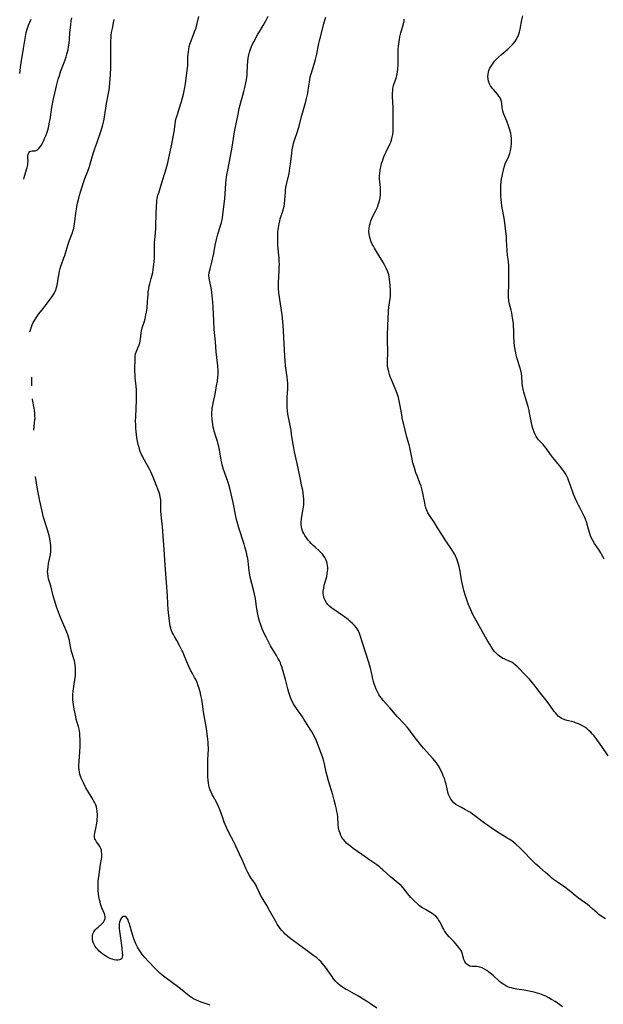
# Model space of a CAD drawing. Units: inches. Extents: x 2048520 to 2053980, y 242892 to 248354.
# Drawn here: x 2048596 to 2048755, y 245957 to 246225 of the extents above; entities that cross this region are included whole.
import ezdxf

# ---------------------------------------------------------------- set-up
doc = ezdxf.new("R2010")
doc.units = ezdxf.units.IN
doc.header["$MEASUREMENT"] = 0
doc.layers.add('c_27_T12S_R18E', color=48, linetype='Continuous')

msp = doc.modelspace()

# ---------------------------------------------------------------- linework, layer by layer
at = {"layer": 'c_27_T12S_R18E'}
for points, elevation in [([(2048596.47, 246210), (2048596.67, 246211.59), (2048596.85, 246212.88), (2048597.47, 246216.8), (2048597.93, 246219.46), (2048598.27, 246221.1), (2048598.58, 246222.26), (2048598.89, 246223.14), (2048599.21, 246223.93), (2048599.61, 246224.73)], 994), ([(2048597.6, 246181.34), (2048597.81, 246182.13), (2048598.5, 246184.51), (2048598.65, 246185.19), (2048598.71, 246185.64), (2048598.73, 246186.08), (2048598.7, 246187.3), (2048598.71, 246187.62), (2048598.77, 246188.03), (2048598.93, 246188.49), (2048599.19, 246188.81), (2048599.49, 246188.94), (2048599.84, 246188.99), (2048600.23, 246188.99), (2048600.64, 246189.02), (2048600.92, 246189.09), (2048601.29, 246189.28), (2048601.7, 246189.64), (2048602.03, 246190.06), (2048602.35, 246190.55), (2048602.57, 246190.94), (2048603.02, 246191.82), (2048603.24, 246192.3), (2048603.55, 246193.05), (2048603.83, 246193.82), (2048603.99, 246194.31), (2048604.16, 246194.88), (2048604.39, 246195.82), (2048604.59, 246196.78), (2048604.73, 246197.52), (2048605.22, 246200.75), (2048605.63, 246203.09), (2048605.97, 246204.66), (2048606.55, 246207.04), (2048606.93, 246208.43), (2048607.25, 246209.48), (2048607.58, 246210.41), (2048608.8, 246213.72), (2048609.06, 246214.48), (2048609.29, 246215.25), (2048609.45, 246215.88), (2048609.59, 246216.54), (2048609.72, 246217.2), (2048609.86, 246218.2), (2048609.96, 246219.2), (2048610.11, 246221.15), (2048610.23, 246222.42), (2048610.45, 246224.17), (2048610.58, 246225.11)], 996), ([(2048599.23, 246139.86), (2048599.47, 246140.65), (2048599.66, 246141.18), (2048599.89, 246141.75), (2048600.16, 246142.34), (2048600.45, 246142.92), (2048600.91, 246143.69), (2048601.28, 246144.22), (2048601.66, 246144.73), (2048602.97, 246146.31), (2048603.48, 246146.97), (2048605.3, 246149.48), (2048605.6, 246149.96), (2048605.88, 246150.46), (2048606.25, 246151.28), (2048606.54, 246152.13), (2048606.73, 246153), (2048606.92, 246154.34), (2048607.16, 246155.67), (2048607.3, 246156.36), (2048607.47, 246157.04), (2048607.67, 246157.71), (2048607.81, 246158.13), (2048608.47, 246159.92), (2048608.68, 246160.57), (2048608.88, 246161.23), (2048609.49, 246163.39), (2048609.67, 246163.95), (2048609.97, 246164.76), (2048610.72, 246166.58), (2048611.02, 246167.44), (2048611.16, 246168.01), (2048611.27, 246168.59), (2048611.35, 246169.08), (2048611.69, 246172.05), (2048611.84, 246173.12), (2048611.97, 246173.85), (2048612.16, 246174.75), (2048612.5, 246176.14), (2048612.72, 246176.96), (2048613.14, 246178.37), (2048613.7, 246180.09), (2048614.19, 246181.45), (2048614.97, 246183.46), (2048615.42, 246184.75), (2048615.72, 246185.71), (2048616.44, 246188.28), (2048616.87, 246189.64), (2048617.37, 246191.11), (2048618.51, 246194.24), (2048618.87, 246195.4), (2048619.04, 246196.05), (2048619.28, 246197.11), (2048619.48, 246198.17), (2048620.05, 246201.85), (2048620.71, 246205.59), (2048620.8, 246206.21), (2048620.96, 246207.54), (2048621.05, 246208.52), (2048621.14, 246209.75), (2048621.21, 246211.59), (2048621.23, 246213.29), (2048621.18, 246217.55), (2048621.21, 246218.91), (2048621.25, 246219.72), (2048621.31, 246220.41), (2048621.4, 246221.1), (2048621.61, 246222.21), (2048621.96, 246223.75), (2048622.04, 246224.16), (2048622.11, 246224.62)], 998), ([(2048599.8, 246125.22), (2048599.8, 246125.81), (2048599.79, 246126.44), (2048599.72, 246127.48), (2048599.71, 246127.51)], 998), ([(2048600.28, 246113.1), (2048600.53, 246115.14), (2048600.61, 246116.05), (2048600.63, 246116.34), (2048600.62, 246117.07), (2048600.57, 246117.8), (2048600.49, 246118.54), (2048600.4, 246119.11), (2048599.97, 246121.46), (2048599.95, 246121.63)], 998), ([(2048648.19, 245957.03), (2048646.52, 245957.54), (2048645.7, 245957.83), (2048645.08, 245958.08), (2048644.48, 245958.36), (2048643.67, 245958.77), (2048643.12, 245959.1), (2048642.59, 245959.46), (2048642.07, 245959.85), (2048640.13, 245961.44), (2048639.33, 245962.06), (2048636.24, 245964.3), (2048635.16, 245965.16), (2048634.52, 245965.72), (2048633.9, 245966.3), (2048633.29, 245966.91), (2048631.31, 245968.98), (2048630.46, 245969.92), (2048629.83, 245970.67), (2048629.43, 245971.2), (2048629.05, 245971.75), (2048628.7, 245972.31), (2048628.45, 245972.76), (2048628.02, 245973.63), (2048627.64, 245974.52), (2048627.46, 245975), (2048627.08, 245976.15), (2048626.38, 245978.7), (2048626.25, 245979.12), (2048626.04, 245979.76), (2048625.88, 245980.15), (2048625.7, 245980.48), (2048625.43, 245980.81), (2048625.11, 245981.04), (2048624.62, 245981.08), (2048624.19, 245980.82), (2048623.92, 245980.46), (2048623.71, 245979.98), (2048623.58, 245979.5), (2048623.49, 245978.97), (2048623.46, 245978.41), (2048623.47, 245977.82), (2048623.55, 245977.13), (2048623.85, 245975.16), (2048624.02, 245973.94), (2048624.2, 245972.35), (2048624.3, 245971.29), (2048624.34, 245970.61), (2048624.28, 245969.97), (2048624.08, 245969.61), (2048623.86, 245969.42), (2048623.53, 245969.28), (2048623.13, 245969.21), (2048622.68, 245969.2), (2048622.1, 245969.3), (2048621.56, 245969.46), (2048620.91, 245969.72), (2048620.26, 245970.05), (2048619.56, 245970.47), (2048619.07, 245970.81), (2048618.6, 245971.18), (2048618.05, 245971.68), (2048617.55, 245972.21), (2048617.24, 245972.6), (2048616.97, 245972.98), (2048616.61, 245973.63), (2048616.36, 245974.3), (2048616.22, 245974.97), (2048616.2, 245975.42), (2048616.23, 245975.86), (2048616.36, 245976.41), (2048616.58, 245976.93), (2048616.76, 245977.23), (2048616.94, 245977.47), (2048617.28, 245977.82), (2048617.73, 245978.19), (2048618.7, 245978.96), (2048619.21, 245979.51), (2048619.51, 245980.05), (2048619.64, 245980.52), (2048619.66, 245981.02), (2048619.6, 245981.42), (2048619.47, 245981.83), (2048618.78, 245983.48), (2048618.6, 245983.94), (2048618.44, 245984.41), (2048618.27, 245985.02), (2048618.13, 245985.65), (2048617.97, 245986.53), (2048617.88, 245987.17), (2048617.78, 245988.18), (2048617.73, 245989.11), (2048617.73, 245989.62), (2048617.77, 245990.7), (2048617.83, 245991.28), (2048617.99, 245992.51), (2048618.44, 245995.18), (2048618.66, 245996.61), (2048618.73, 245997.16), (2048618.76, 245997.7), (2048618.76, 245998.13), (2048618.71, 245998.68), (2048618.63, 245999.11), (2048618.48, 245999.53), (2048618.22, 246000.07), (2048617.91, 246000.56), (2048617.35, 246001.38), (2048617.05, 246001.87), (2048616.9, 246002.19), (2048616.81, 246002.52), (2048616.78, 246002.83), (2048616.79, 246003.17), (2048616.88, 246003.73), (2048617.24, 246005.43), (2048617.33, 246005.93), (2048617.46, 246006.93), (2048617.52, 246007.52), (2048617.55, 246008.12), (2048617.56, 246008.76), (2048617.51, 246009.61), (2048617.42, 246010.23), (2048617.28, 246010.83), (2048617.09, 246011.38), (2048616.85, 246011.92), (2048616.58, 246012.44), (2048616.28, 246012.96), (2048614.44, 246016.04), (2048613.74, 246017.34), (2048613.24, 246018.42), (2048612.93, 246019.21), (2048612.78, 246019.75), (2048612.66, 246020.29), (2048612.58, 246020.89), (2048612.55, 246021.5), (2048612.55, 246022.11), (2048612.6, 246023.21), (2048612.79, 246025.81), (2048612.85, 246027.21), (2048612.86, 246029.05), (2048612.82, 246030.22), (2048612.78, 246030.83), (2048612.71, 246031.44), (2048612.61, 246031.97), (2048612.43, 246032.67), (2048612.09, 246033.76), (2048611.83, 246034.68), (2048611.67, 246035.33), (2048611.49, 246036.19), (2048611.27, 246037.35), (2048611.07, 246038.68), (2048610.99, 246039.32), (2048610.93, 246039.96), (2048610.89, 246040.6), (2048610.89, 246041.33), (2048610.97, 246042.29), (2048611.15, 246043.58), (2048611.45, 246045.39), (2048611.59, 246046.52), (2048611.64, 246047.18), (2048611.64, 246047.85), (2048611.61, 246048.52), (2048611.53, 246049.34), (2048611.42, 246049.99), (2048611.31, 246050.51), (2048611.18, 246051.02), (2048610.61, 246052.81), (2048610.45, 246053.36), (2048610.34, 246053.91), (2048610.09, 246055.31), (2048609.95, 246056.03), (2048609.72, 246056.91), (2048609.5, 246057.58), (2048609.26, 246058.25), (2048608.17, 246060.78), (2048607.55, 246062.29), (2048607.01, 246063.74), (2048606.5, 246065.17), (2048606, 246066.71), (2048605.56, 246068.17), (2048604.88, 246070.9), (2048604.32, 246072.74), (2048604.17, 246073.44), (2048604.07, 246074.27), (2048604.05, 246074.73), (2048604.07, 246075.18), (2048604.17, 246076.04), (2048604.32, 246076.91), (2048604.65, 246078.54), (2048604.81, 246079.37), (2048604.92, 246080.24), (2048604.94, 246080.74), (2048604.94, 246081.24), (2048604.91, 246081.83), (2048604.85, 246082.42), (2048604.75, 246083.15), (2048604.67, 246083.63), (2048604.47, 246084.52), (2048604.24, 246085.41), (2048604.05, 246086.06), (2048603.18, 246088.65), (2048602.85, 246089.77), (2048602.53, 246091.13), (2048601.83, 246094.36), (2048601.64, 246095.29), (2048601.33, 246097.08), (2048600.77, 246100.58)], 998)]:
    msp.add_lwpolyline(points, dxfattribs=dict(at, elevation=elevation))
for points in [[(2048693.35, 245956.2, 1000), (2048691.63, 245957.4, 1000), (2048690.58, 245958.1, 1000), (2048689.65, 245958.68, 1000), (2048688.37, 245959.43, 1000), (2048687.45, 245959.96, 1000), (2048685.47, 245961.04, 1000), (2048684.87, 245961.39, 1000), (2048684.06, 245961.9, 1000), (2048683.43, 245962.36, 1000), (2048682.83, 245962.87, 1000), (2048682.47, 245963.22, 1000), (2048682.17, 245963.53, 1000), (2048681.67, 245964.12, 1000), (2048681.13, 245964.84, 1000), (2048679.43, 245967.34, 1000), (2048678.93, 245968, 1000), (2048678.59, 245968.39, 1000), (2048678.27, 245968.74, 1000), (2048677.68, 245969.29, 1000), (2048677.07, 245969.82, 1000), (2048676.32, 245970.4, 1000), (2048674.08, 245972.06, 1000), (2048671.13, 245974.18, 1000), (2048670.16, 245974.92, 1000), (2048669.12, 245975.77, 1000), (2048668.54, 245976.31, 1000), (2048668.07, 245976.79, 1000), (2048667.63, 245977.29, 1000), (2048667.17, 245977.86, 1000), (2048666.78, 245978.39, 1000), (2048666.36, 245979.04, 1000), (2048665.95, 245979.71, 1000), (2048664.28, 245982.67, 1000), (2048663.49, 245984.03, 1000), (2048662.25, 245986.11, 1000), (2048661.83, 245986.86, 1000), (2048661.42, 245987.69, 1000), (2048660.77, 245989.23, 1000), (2048660.53, 245989.7, 1000), (2048660.11, 245990.36, 1000), (2048659.38, 245991.35, 1000), (2048659.09, 245991.78, 1000), (2048658.81, 245992.22, 1000), (2048658.36, 245993.03, 1000), (2048657.93, 245993.94, 1000), (2048657.02, 245996.09, 1000), (2048656.14, 245998.02, 1000), (2048654.54, 246001.35, 1000), (2048653.24, 246003.88, 1000), (2048652.6, 246005.21, 1000), (2048652.24, 246006.07, 1000), (2048651.98, 246006.73, 1000), (2048651.46, 246008.16, 1000), (2048650.88, 246009.89, 1000), (2048650.46, 246010.94, 1000), (2048649.98, 246011.95, 1000), (2048649, 246013.72, 1000), (2048648.72, 246014.24, 1000), (2048648.42, 246014.86, 1000), (2048648.16, 246015.5, 1000), (2048647.93, 246016.23, 1000), (2048647.8, 246016.75, 1000), (2048647.71, 246017.27, 1000), (2048647.61, 246018.14, 1000), (2048647.56, 246019.05, 1000), (2048647.48, 246022.43, 1000), (2048647.49, 246023.15, 1000), (2048647.63, 246025.52, 1000), (2048647.66, 246026.19, 1000), (2048647.66, 246026.92, 1000), (2048647.65, 246027.68, 1000), (2048647.61, 246028.4, 1000), (2048647.55, 246029.13, 1000), (2048647.38, 246030.64, 1000), (2048647.16, 246032.16, 1000), (2048646.46, 246036.13, 1000), (2048645.87, 246040, 1000), (2048645.66, 246041.12, 1000), (2048645.52, 246041.74, 1000), (2048645.19, 246042.98, 1000), (2048644.85, 246044, 1000), (2048644.6, 246044.63, 1000), (2048644.32, 246045.24, 1000), (2048643.94, 246045.97, 1000), (2048643.35, 246047.04, 1000), (2048642.95, 246047.81, 1000), (2048642.38, 246049.01, 1000), (2048641.85, 246050.25, 1000), (2048641.05, 246052.22, 1000), (2048640.72, 246052.98, 1000), (2048640.5, 246053.44, 1000), (2048639.86, 246054.68, 1000), (2048639.13, 246055.99, 1000), (2048638.48, 246057.12, 1000), (2048638.17, 246057.67, 1000), (2048637.89, 246058.22, 1000), (2048637.61, 246058.89, 1000), (2048637.44, 246059.39, 1000), (2048637.3, 246059.97, 1000), (2048637.18, 246060.64, 1000), (2048637.09, 246061.32, 1000), (2048636.78, 246064.45, 1000), (2048636.68, 246066, 1000), (2048636.59, 246068.14, 1000), (2048636.27, 246071.81, 1000), (2048635.97, 246076.49, 1000), (2048635.64, 246080.74, 1000), (2048635.33, 246085.63, 1000), (2048635.2, 246087.07, 1000), (2048634.95, 246089.17, 1000), (2048634.85, 246090.3, 1000), (2048634.79, 246091.11, 1000), (2048634.77, 246091.94, 1000), (2048634.77, 246093.57, 1000), (2048634.74, 246094.18, 1000), (2048634.63, 246095.06, 1000), (2048634.47, 246095.71, 1000), (2048634.32, 246096.19, 1000), (2048634.15, 246096.67, 1000), (2048633.48, 246098.34, 1000), (2048632.68, 246100.38, 1000), (2048632.4, 246101.04, 1000), (2048632.02, 246101.85, 1000), (2048631.6, 246102.7, 1000), (2048631.16, 246103.53, 1000), (2048629.98, 246105.61, 1000), (2048629.75, 246106.07, 1000), (2048629.53, 246106.54, 1000), (2048629.2, 246107.36, 1000), (2048629.1, 246107.63, 1000), (2048628.86, 246108.45, 1000), (2048628.65, 246109.29, 1000), (2048628.47, 246110.19, 1000), (2048628.3, 246111.18, 1000), (2048628.18, 246111.96, 1000), (2048628.09, 246112.74, 1000), (2048628.01, 246113.7, 1000), (2048627.96, 246114.65, 1000), (2048627.94, 246115.61, 1000), (2048627.96, 246116.75, 1000), (2048628.17, 246121.26, 1000), (2048628.19, 246122.18, 1000), (2048628.18, 246123.15, 1000), (2048628.15, 246124.11, 1000), (2048628.08, 246125.07, 1000), (2048627.82, 246127.35, 1000), (2048627.76, 246128.18, 1000), (2048627.73, 246129.07, 1000), (2048627.74, 246129.9, 1000), (2048627.77, 246132.23, 1000), (2048627.79, 246132.93, 1000), (2048627.83, 246133.4, 1000), (2048627.9, 246133.85, 1000), (2048628.05, 246134.34, 1000), (2048628.66, 246135.72, 1000), (2048628.91, 246136.34, 1000), (2048629.07, 246136.82, 1000), (2048629.19, 246137.32, 1000), (2048629.27, 246137.82, 1000), (2048629.47, 246139.59, 1000), (2048629.55, 246140.09, 1000), (2048629.74, 246140.89, 1000), (2048630.25, 246142.51, 1000), (2048630.49, 246143.35, 1000), (2048630.74, 246144.45, 1000), (2048630.86, 246145.19, 1000), (2048631.02, 246146.38, 1000), (2048631.17, 246148.09, 1000), (2048631.3, 246149.98, 1000), (2048631.37, 246150.73, 1000), (2048631.47, 246151.48, 1000), (2048631.64, 246152.35, 1000), (2048631.77, 246152.88, 1000), (2048632.18, 246154.29, 1000), (2048632.44, 246155.29, 1000), (2048632.58, 246155.99, 1000), (2048632.71, 246156.69, 1000), (2048632.82, 246157.46, 1000), (2048632.95, 246158.81, 1000), (2048633.02, 246160.05, 1000), (2048633.04, 246161.11, 1000), (2048633.01, 246163.43, 1000), (2048633.04, 246164.1, 1000), (2048633.1, 246164.8, 1000), (2048633.33, 246166.7, 1000), (2048633.42, 246167.86, 1000), (2048633.45, 246168.59, 1000), (2048633.51, 246171.71, 1000), (2048633.58, 246174.02, 1000), (2048633.64, 246174.95, 1000), (2048633.7, 246175.49, 1000), (2048633.78, 246176.03, 1000), (2048633.98, 246176.91, 1000), (2048634.19, 246177.63, 1000), (2048634.98, 246180.04, 1000), (2048636.19, 246184.08, 1000), (2048636.64, 246185.72, 1000), (2048636.94, 246187.08, 1000), (2048637.71, 246190.82, 1000), (2048638.19, 246193.24, 1000), (2048638.35, 246194.17, 1000), (2048638.63, 246196.24, 1000), (2048638.78, 246197.05, 1000), (2048638.97, 246197.82, 1000), (2048639.19, 246198.58, 1000), (2048639.86, 246200.68, 1000), (2048640.36, 246202.38, 1000), (2048640.89, 246204.4, 1000), (2048641.09, 246205.3, 1000), (2048641.27, 246206.19, 1000), (2048641.44, 246207.26, 1000), (2048641.93, 246210.84, 1000), (2048642.06, 246212.17, 1000), (2048642.14, 246214.49, 1000), (2048642.18, 246215.14, 1000), (2048642.25, 246215.85, 1000), (2048642.35, 246216.59, 1000), (2048642.49, 246217.29, 1000), (2048642.67, 246217.97, 1000), (2048642.96, 246218.84, 1000), (2048643.95, 246221.33, 1000), (2048644.32, 246222.42, 1000), (2048644.65, 246223.59, 1000), (2048645.1, 246225.46, 1000)], [(2048743.73, 245956.52, 1002), (2048742.64, 245957.34, 1002), (2048741.74, 245957.96, 1002), (2048740.8, 245958.54, 1002), (2048740.02, 245959, 1002), (2048739.22, 245959.42, 1002), (2048738.53, 245959.73, 1002), (2048737.63, 245960.07, 1002), (2048736.33, 245960.45, 1002), (2048735.66, 245960.62, 1002), (2048734.23, 245960.91, 1002), (2048733.37, 245961.05, 1002), (2048731.34, 245961.36, 1002), (2048730.51, 245961.52, 1002), (2048729.96, 245961.67, 1002), (2048729.42, 245961.84, 1002), (2048728.94, 245962.02, 1002), (2048728.37, 245962.29, 1002), (2048727.82, 245962.6, 1002), (2048727.1, 245963.1, 1002), (2048726.66, 245963.46, 1002), (2048724.92, 245965.02, 1002), (2048724.11, 245965.73, 1002), (2048723.25, 245966.4, 1002), (2048722.6, 245966.82, 1002), (2048721.96, 245967.14, 1002), (2048721.32, 245967.36, 1002), (2048720.87, 245967.44, 1002), (2048720.42, 245967.47, 1002), (2048719.31, 245967.48, 1002), (2048718.64, 245967.59, 1002), (2048718.16, 245967.83, 1002), (2048717.84, 245968.11, 1002), (2048717.55, 245968.44, 1002), (2048717.24, 245968.89, 1002), (2048717, 245969.39, 1002), (2048716.86, 245969.77, 1002), (2048716.51, 245971.17, 1002), (2048716.32, 245971.69, 1002), (2048716, 245972.24, 1002), (2048715.58, 245972.78, 1002), (2048714.81, 245973.65, 1002), (2048714.34, 245974.16, 1002), (2048713.01, 245975.52, 1002), (2048712.47, 245976.16, 1002), (2048712.1, 245976.66, 1002), (2048711.76, 245977.17, 1002), (2048711.45, 245977.69, 1002), (2048711.17, 245978.23, 1002), (2048710.53, 245979.53, 1002), (2048710.24, 245980.03, 1002), (2048709.92, 245980.51, 1002), (2048709.36, 245981.14, 1002), (2048708.87, 245981.56, 1002), (2048708.44, 245981.86, 1002), (2048707.99, 245982.14, 1002), (2048706.55, 245982.97, 1002), (2048705.62, 245983.56, 1002), (2048704.99, 245984.02, 1002), (2048704.38, 245984.52, 1002), (2048703.59, 245985.26, 1002), (2048702.62, 245986.28, 1002), (2048701.76, 245987.28, 1002), (2048700.5, 245988.87, 1002), (2048699.96, 245989.46, 1002), (2048699.19, 245990.16, 1002), (2048698.05, 245991.04, 1002), (2048697.06, 245991.86, 1002), (2048695.01, 245993.75, 1002), (2048694.55, 245994.15, 1002), (2048694.08, 245994.53, 1002), (2048693.35, 245995.08, 1002), (2048691.48, 245996.37, 1002), (2048689.33, 245997.92, 1002), (2048686.99, 245999.56, 1002), (2048686.29, 246000.07, 1002), (2048685.61, 246000.63, 1002), (2048685.18, 246001.02, 1002), (2048684.79, 246001.43, 1002), (2048684.33, 246001.98, 1002), (2048683.93, 246002.56, 1002), (2048683.64, 246003.12, 1002), (2048683.39, 246003.74, 1002), (2048683.19, 246004.38, 1002), (2048683.02, 246005.18, 1002), (2048682.91, 246006.07, 1002), (2048682.76, 246008.14, 1002), (2048682.68, 246008.89, 1002), (2048682.57, 246009.56, 1002), (2048682.45, 246010.24, 1002), (2048682.21, 246011.28, 1002), (2048681.84, 246012.69, 1002), (2048681.44, 246014.13, 1002), (2048680.3, 246017.93, 1002), (2048679.92, 246019.29, 1002), (2048679.68, 246020.29, 1002), (2048679.3, 246022.1, 1002), (2048679.1, 246022.9, 1002), (2048678.99, 246023.3, 1002), (2048678.7, 246024.2, 1002), (2048677.3, 246028.05, 1002), (2048676.9, 246029, 1002), (2048676.64, 246029.56, 1002), (2048676.19, 246030.4, 1002), (2048675.62, 246031.38, 1002), (2048674.48, 246033.26, 1002), (2048673.59, 246034.68, 1002), (2048673.18, 246035.27, 1002), (2048671.54, 246037.59, 1002), (2048671.03, 246038.39, 1002), (2048670.79, 246038.8, 1002), (2048670.35, 246039.66, 1002), (2048669.97, 246040.54, 1002), (2048669.67, 246041.32, 1002), (2048669.5, 246041.88, 1002), (2048669.22, 246042.9, 1002), (2048668.58, 246045.42, 1002), (2048667.96, 246047.6, 1002), (2048667.58, 246048.88, 1002), (2048667.37, 246049.5, 1002), (2048667.2, 246049.92, 1002), (2048666.93, 246050.51, 1002), (2048666.54, 246051.25, 1002), (2048666.13, 246051.98, 1002), (2048664.57, 246054.57, 1002), (2048663.96, 246055.67, 1002), (2048663.33, 246056.91, 1002), (2048662.84, 246057.94, 1002), (2048662.31, 246059.21, 1002), (2048661.82, 246060.55, 1002), (2048661.58, 246061.29, 1002), (2048661.31, 246062.25, 1002), (2048661.19, 246062.72, 1002), (2048661.01, 246063.63, 1002), (2048660.76, 246065.16, 1002), (2048660.43, 246067.47, 1002), (2048660.2, 246068.64, 1002), (2048659.92, 246069.79, 1002), (2048659.1, 246072.88, 1002), (2048658.91, 246073.78, 1002), (2048658.81, 246074.37, 1002), (2048658.74, 246074.96, 1002), (2048658.58, 246076.7, 1002), (2048658.46, 246077.58, 1002), (2048658.35, 246078.27, 1002), (2048658.21, 246078.96, 1002), (2048658, 246079.88, 1002), (2048657.59, 246081.43, 1002), (2048657.35, 246082.22, 1002), (2048655.94, 246086.62, 1002), (2048655.49, 246088.22, 1002), (2048655.34, 246088.84, 1002), (2048655.15, 246089.7, 1002), (2048654.71, 246092.14, 1002), (2048654.43, 246093.48, 1002), (2048653.89, 246095.85, 1002), (2048653.51, 246097.4, 1002), (2048653.31, 246098.07, 1002), (2048653.03, 246098.96, 1002), (2048652.02, 246101.76, 1002), (2048651.79, 246102.45, 1002), (2048651.42, 246103.7, 1002), (2048651.28, 246104.26, 1002), (2048651.13, 246104.97, 1002), (2048650.65, 246107.83, 1002), (2048650.48, 246108.73, 1002), (2048650.33, 246109.38, 1002), (2048650.17, 246110.03, 1002), (2048649.91, 246110.92, 1002), (2048649.27, 246112.89, 1002), (2048649.15, 246113.31, 1002), (2048648.99, 246114, 1002), (2048648.86, 246114.64, 1002), (2048648.76, 246115.29, 1002), (2048648.67, 246116.19, 1002), (2048648.63, 246117.14, 1002), (2048648.65, 246118.03, 1002), (2048648.68, 246118.57, 1002), (2048648.73, 246119.1, 1002), (2048648.86, 246119.96, 1002), (2048649.05, 246120.89, 1002), (2048649.4, 246122.43, 1002), (2048649.7, 246123.96, 1002), (2048649.92, 246125.15, 1002), (2048650.14, 246126.46, 1002), (2048650.27, 246127.61, 1002), (2048650.31, 246128.18, 1002), (2048650.32, 246128.77, 1002), (2048650.31, 246129.36, 1002), (2048650.23, 246130.65, 1002), (2048649.82, 246134.39, 1002), (2048649.57, 246137.16, 1002), (2048649.26, 246140.46, 1002), (2048649.12, 246142.79, 1002), (2048648.97, 246146.54, 1002), (2048648.87, 246148.02, 1002), (2048648.81, 246148.75, 1002), (2048648.61, 246150.51, 1002), (2048648.48, 246151.38, 1002), (2048647.9, 246154.38, 1002), (2048647.84, 246155.18, 1002), (2048647.92, 246155.99, 1002), (2048648.14, 246156.99, 1002), (2048648.62, 246158.79, 1002), (2048648.8, 246159.55, 1002), (2048649.13, 246161.11, 1002), (2048649.54, 246163.34, 1002), (2048649.89, 246164.93, 1002), (2048650.26, 246166.38, 1002), (2048651.21, 246169.57, 1002), (2048651.38, 246170.28, 1002), (2048651.48, 246170.77, 1002), (2048651.61, 246171.63, 1002), (2048652.13, 246176.06, 1002), (2048652.22, 246177.2, 1002), (2048652.44, 246180.18, 1002), (2048652.54, 246181.11, 1002), (2048652.72, 246182.45, 1002), (2048652.96, 246183.78, 1002), (2048653.71, 246187.53, 1002), (2048654.13, 246189.95, 1002), (2048654.8, 246194.15, 1002), (2048655.71, 246198.97, 1002), (2048656.06, 246200.48, 1002), (2048657.3, 246205.13, 1002), (2048657.57, 246206.18, 1002), (2048657.87, 246207.49, 1002), (2048658.01, 246208.25, 1002), (2048658.11, 246208.96, 1002), (2048658.17, 246209.49, 1002), (2048658.2, 246210.04, 1002), (2048658.28, 246212.19, 1002), (2048658.37, 246213.33, 1002), (2048658.47, 246214.12, 1002), (2048658.65, 246215.07, 1002), (2048658.83, 246215.8, 1002), (2048659.09, 246216.58, 1002), (2048659.39, 246217.35, 1002), (2048659.67, 246217.97, 1002), (2048659.99, 246218.59, 1002), (2048661.12, 246220.65, 1002), (2048661.59, 246221.46, 1002), (2048662.54, 246223, 1002), (2048663.29, 246224.31, 1002), (2048663.93, 246225.58, 1002)], [(2048755.47, 245980.47, 1004), (2048754.74, 245980.88, 1004), (2048754.25, 245981.19, 1004), (2048753.67, 245981.62, 1004), (2048753.16, 245982.05, 1004), (2048751.97, 245983.11, 1004), (2048751.05, 245983.88, 1004), (2048750.51, 245984.31, 1004), (2048748.1, 245986.07, 1004), (2048747.19, 245986.8, 1004), (2048746.04, 245987.76, 1004), (2048745.2, 245988.42, 1004), (2048744.37, 245989.02, 1004), (2048742.39, 245990.36, 1004), (2048741.32, 245991.15, 1004), (2048740.81, 245991.57, 1004), (2048740.31, 245992, 1004), (2048739.12, 245993.06, 1004), (2048737.58, 245994.37, 1004), (2048736.54, 245995.29, 1004), (2048735.43, 245996.35, 1004), (2048733.06, 245998.8, 1004), (2048732.19, 245999.69, 1004), (2048731.09, 246000.73, 1004), (2048730.58, 246001.17, 1004), (2048730.06, 246001.59, 1004), (2048729.32, 246002.1, 1004), (2048728.7, 246002.48, 1004), (2048727.48, 246003.2, 1004), (2048726.15, 246004.01, 1004), (2048724.45, 246005.13, 1004), (2048723.39, 246005.87, 1004), (2048722.63, 246006.43, 1004), (2048720, 246008.44, 1004), (2048719.38, 246008.88, 1004), (2048718.76, 246009.3, 1004), (2048718.12, 246009.7, 1004), (2048717.46, 246010.07, 1004), (2048716.32, 246010.68, 1004), (2048715.45, 246011.17, 1004), (2048714.86, 246011.54, 1004), (2048714.31, 246011.97, 1004), (2048713.82, 246012.45, 1004), (2048713.45, 246012.94, 1004), (2048713.15, 246013.48, 1004), (2048712.85, 246014.21, 1004), (2048712.77, 246014.5, 1004), (2048712.58, 246015.26, 1004), (2048712.2, 246017.05, 1004), (2048711.96, 246017.87, 1004), (2048711.71, 246018.59, 1004), (2048711.42, 246019.31, 1004), (2048711.07, 246020.11, 1004), (2048710.78, 246020.73, 1004), (2048710.47, 246021.33, 1004), (2048710.11, 246021.96, 1004), (2048709.83, 246022.4, 1004), (2048709.54, 246022.82, 1004), (2048709.16, 246023.33, 1004), (2048708.57, 246024.03, 1004), (2048706.06, 246026.83, 1004), (2048705.17, 246027.87, 1004), (2048704.59, 246028.57, 1004), (2048704.04, 246029.28, 1004), (2048702.53, 246031.32, 1004), (2048702.05, 246031.94, 1004), (2048701.62, 246032.46, 1004), (2048700.76, 246033.42, 1004), (2048698.94, 246035.38, 1004), (2048696.93, 246037.73, 1004), (2048695.14, 246039.75, 1004), (2048694.74, 246040.24, 1004), (2048694.24, 246040.93, 1004), (2048693.95, 246041.4, 1004), (2048693.58, 246042.05, 1004), (2048693.21, 246042.82, 1004), (2048692.91, 246043.54, 1004), (2048692.65, 246044.28, 1004), (2048692.46, 246044.93, 1004), (2048692.29, 246045.63, 1004), (2048691.81, 246047.79, 1004), (2048691.63, 246048.56, 1004), (2048691.2, 246050.09, 1004), (2048689.51, 246055.35, 1004), (2048688.86, 246057.42, 1004), (2048688.57, 246058.18, 1004), (2048688.29, 246058.77, 1004), (2048688.04, 246059.18, 1004), (2048687.79, 246059.52, 1004), (2048687.29, 246060.11, 1004), (2048686.74, 246060.68, 1004), (2048686.17, 246061.2, 1004), (2048685.58, 246061.7, 1004), (2048684.62, 246062.44, 1004), (2048684.06, 246062.84, 1004), (2048681.71, 246064.42, 1004), (2048681.14, 246064.84, 1004), (2048680.61, 246065.27, 1004), (2048680.1, 246065.78, 1004), (2048679.69, 246066.3, 1004), (2048679.37, 246066.85, 1004), (2048679.12, 246067.42, 1004), (2048678.98, 246067.87, 1004), (2048678.89, 246068.33, 1004), (2048678.84, 246068.88, 1004), (2048678.85, 246069.44, 1004), (2048678.96, 246070.27, 1004), (2048679.13, 246071.09, 1004), (2048679.78, 246073.43, 1004), (2048679.94, 246074.23, 1004), (2048680.01, 246074.79, 1004), (2048680.05, 246075.35, 1004), (2048680.05, 246075.82, 1004), (2048680.01, 246076.38, 1004), (2048679.92, 246076.93, 1004), (2048679.8, 246077.38, 1004), (2048679.64, 246077.81, 1004), (2048679.28, 246078.55, 1004), (2048678.82, 246079.24, 1004), (2048678.64, 246079.46, 1004), (2048678.44, 246079.68, 1004), (2048677.82, 246080.3, 1004), (2048676.61, 246081.36, 1004), (2048676.09, 246081.84, 1004), (2048675.58, 246082.35, 1004), (2048675.17, 246082.8, 1004), (2048674.77, 246083.27, 1004), (2048674.28, 246083.9, 1004), (2048673.84, 246084.55, 1004), (2048673.55, 246085.05, 1004), (2048673.3, 246085.56, 1004), (2048673.03, 246086.36, 1004), (2048672.93, 246086.88, 1004), (2048672.87, 246087.41, 1004), (2048672.85, 246088.19, 1004), (2048672.91, 246089.09, 1004), (2048673, 246089.74, 1004), (2048673.38, 246091.77, 1004), (2048673.46, 246092.27, 1004), (2048673.53, 246092.95, 1004), (2048673.57, 246093.74, 1004), (2048673.55, 246094.55, 1004), (2048673.51, 246095.11, 1004), (2048673.37, 246096.19, 1004), (2048673.26, 246096.87, 1004), (2048673.07, 246097.86, 1004), (2048672.46, 246100.69, 1004), (2048671.8, 246104.09, 1004), (2048671.04, 246107.22, 1004), (2048670.82, 246108.37, 1004), (2048670.67, 246109.24, 1004), (2048670.27, 246112.08, 1004), (2048670.12, 246113.02, 1004), (2048669.48, 246116.19, 1004), (2048669.25, 246117.52, 1004), (2048669.12, 246118.49, 1004), (2048669.06, 246119.18, 1004), (2048669.02, 246119.83, 1004), (2048669.01, 246120.77, 1004), (2048669.04, 246122.12, 1004), (2048669.19, 246124.25, 1004), (2048669.22, 246125.18, 1004), (2048669.2, 246125.95, 1004), (2048669.16, 246126.53, 1004), (2048669.05, 246127.63, 1004), (2048668.63, 246130.62, 1004), (2048668.49, 246132.04, 1004), (2048668.42, 246133.22, 1004), (2048668.1, 246140.16, 1004), (2048667.99, 246141.69, 1004), (2048667.92, 246142.49, 1004), (2048667.79, 246143.68, 1004), (2048667.68, 246144.5, 1004), (2048666.81, 246150.41, 1004), (2048666.68, 246151.66, 1004), (2048666.66, 246152.18, 1004), (2048666.67, 246153.2, 1004), (2048666.88, 246156.45, 1004), (2048666.92, 246157.27, 1004), (2048666.93, 246158.1, 1004), (2048666.9, 246159.06, 1004), (2048666.85, 246159.87, 1004), (2048666.56, 246163.18, 1004), (2048666.5, 246164.18, 1004), (2048666.48, 246165.3, 1004), (2048666.49, 246166.08, 1004), (2048666.55, 246167.13, 1004), (2048666.6, 246167.62, 1004), (2048666.75, 246168.63, 1004), (2048666.84, 246169.15, 1004), (2048667.04, 246170, 1004), (2048667.19, 246170.53, 1004), (2048667.96, 246172.91, 1004), (2048668.08, 246173.37, 1004), (2048668.21, 246173.97, 1004), (2048668.3, 246174.58, 1004), (2048668.41, 246175.56, 1004), (2048668.56, 246177.75, 1004), (2048668.61, 246178.32, 1004), (2048668.71, 246179.05, 1004), (2048668.86, 246179.84, 1004), (2048669.56, 246182.85, 1004), (2048669.82, 246184.27, 1004), (2048669.98, 246185.38, 1004), (2048670.32, 246188.36, 1004), (2048670.44, 246189.23, 1004), (2048670.59, 246190.09, 1004), (2048670.78, 246190.94, 1004), (2048671.04, 246191.85, 1004), (2048671.84, 246194.25, 1004), (2048672.29, 246195.76, 1004), (2048673.05, 246198.57, 1004), (2048674.11, 246202.35, 1004), (2048674.33, 246203.23, 1004), (2048674.62, 246204.61, 1004), (2048674.77, 246205.45, 1004), (2048675.07, 246207.61, 1004), (2048675.18, 246208.33, 1004), (2048675.32, 246209.03, 1004), (2048675.46, 246209.62, 1004), (2048675.63, 246210.2, 1004), (2048676.39, 246212.55, 1004), (2048676.75, 246213.83, 1004), (2048677.07, 246215.21, 1004), (2048677.45, 246217.21, 1004), (2048677.63, 246218.11, 1004), (2048677.81, 246218.87, 1004), (2048679, 246223.51, 1004), (2048679.28, 246224.45, 1004), (2048679.55, 246225.28, 1004)], [(2048756.19, 246024.68, 1006), (2048754.45, 246027.27, 1006), (2048753.13, 246029.14, 1006), (2048752.38, 246030.11, 1006), (2048751.95, 246030.63, 1006), (2048751.5, 246031.11, 1006), (2048750.95, 246031.62, 1006), (2048750.33, 246032.12, 1006), (2048749.79, 246032.49, 1006), (2048749.23, 246032.83, 1006), (2048748.68, 246033.14, 1006), (2048748.11, 246033.41, 1006), (2048747.33, 246033.7, 1006), (2048746.89, 246033.83, 1006), (2048744.65, 246034.44, 1006), (2048743.91, 246034.7, 1006), (2048743.5, 246034.88, 1006), (2048743.12, 246035.1, 1006), (2048742.62, 246035.49, 1006), (2048742.3, 246035.8, 1006), (2048741.84, 246036.35, 1006), (2048741.53, 246036.79, 1006), (2048740.37, 246038.5, 1006), (2048739.65, 246039.47, 1006), (2048737.48, 246042.16, 1006), (2048736.07, 246043.99, 1006), (2048735.65, 246044.5, 1006), (2048734.77, 246045.51, 1006), (2048733.47, 246046.89, 1006), (2048731.85, 246048.58, 1006), (2048731.39, 246049.04, 1006), (2048730.92, 246049.46, 1006), (2048730.43, 246049.82, 1006), (2048729.99, 246050.1, 1006), (2048729.48, 246050.35, 1006), (2048727.92, 246051.03, 1006), (2048727.61, 246051.18, 1006), (2048727.17, 246051.43, 1006), (2048726.74, 246051.72, 1006), (2048726.2, 246052.15, 1006), (2048725.67, 246052.67, 1006), (2048725.32, 246053.06, 1006), (2048724.99, 246053.47, 1006), (2048724.51, 246054.18, 1006), (2048724.1, 246054.82, 1006), (2048723.34, 246056.13, 1006), (2048719.45, 246063.12, 1006), (2048718.86, 246064.32, 1006), (2048718.49, 246065.16, 1006), (2048718.16, 246065.98, 1006), (2048717.68, 246067.34, 1006), (2048717.42, 246068.17, 1006), (2048717.02, 246069.6, 1006), (2048716.8, 246070.46, 1006), (2048716.62, 246071.24, 1006), (2048716.47, 246072.02, 1006), (2048716.12, 246074.14, 1006), (2048715.99, 246074.81, 1006), (2048715.71, 246076.09, 1006), (2048715.54, 246076.72, 1006), (2048715.38, 246077.3, 1006), (2048715.19, 246077.84, 1006), (2048714.99, 246078.38, 1006), (2048714.77, 246078.89, 1006), (2048714.53, 246079.39, 1006), (2048714.27, 246079.87, 1006), (2048713.85, 246080.56, 1006), (2048711.91, 246083.36, 1006), (2048711.17, 246084.54, 1006), (2048709.89, 246086.65, 1006), (2048709.23, 246087.7, 1006), (2048708.72, 246088.46, 1006), (2048707.92, 246089.61, 1006), (2048707.57, 246090.16, 1006), (2048707.25, 246090.73, 1006), (2048706.98, 246091.33, 1006), (2048706.71, 246092.04, 1006), (2048706.62, 246092.34, 1006), (2048706.53, 246092.68, 1006), (2048706.37, 246093.43, 1006), (2048706.07, 246095.16, 1006), (2048705.9, 246096.06, 1006), (2048705.71, 246096.82, 1006), (2048705.5, 246097.57, 1006), (2048705.37, 246097.98, 1006), (2048705.08, 246098.77, 1006), (2048704.38, 246100.58, 1006), (2048704, 246101.6, 1006), (2048703.57, 246102.87, 1006), (2048703.31, 246103.75, 1006), (2048703.19, 246104.25, 1006), (2048703.06, 246104.84, 1006), (2048702.65, 246107.12, 1006), (2048702.35, 246108.47, 1006), (2048702.18, 246109.16, 1006), (2048701.57, 246111.26, 1006), (2048701.05, 246113.18, 1006), (2048700.58, 246115.06, 1006), (2048700.39, 246115.94, 1006), (2048700.14, 246117.27, 1006), (2048699.73, 246119.74, 1006), (2048699.56, 246120.64, 1006), (2048699.36, 246121.52, 1006), (2048699.22, 246122.04, 1006), (2048698.97, 246122.8, 1006), (2048698.62, 246123.78, 1006), (2048698.1, 246125.08, 1006), (2048697.25, 246127.07, 1006), (2048697.04, 246127.6, 1006), (2048696.79, 246128.3, 1006), (2048696.6, 246128.95, 1006), (2048696.42, 246129.77, 1006), (2048696.32, 246130.45, 1006), (2048696.27, 246131.13, 1006), (2048696.26, 246131.75, 1006), (2048696.37, 246134.2, 1006), (2048696.37, 246134.81, 1006), (2048696.29, 246137.22, 1006), (2048696.31, 246139.04, 1006), (2048696.47, 246143.67, 1006), (2048696.53, 246144.99, 1006), (2048696.57, 246145.54, 1006), (2048696.68, 246146.58, 1006), (2048697.01, 246148.9, 1006), (2048697.05, 246149.35, 1006), (2048697.08, 246150.01, 1006), (2048697.08, 246150.86, 1006), (2048697.01, 246152.55, 1006), (2048696.95, 246153.33, 1006), (2048696.86, 246154.12, 1006), (2048696.71, 246154.89, 1006), (2048696.61, 246155.31, 1006), (2048696.33, 246156.15, 1006), (2048695.99, 246156.97, 1006), (2048695.73, 246157.52, 1006), (2048695.45, 246158.07, 1006), (2048695, 246158.86, 1006), (2048693.56, 246161.2, 1006), (2048692.78, 246162.52, 1006), (2048692.45, 246163.1, 1006), (2048692.16, 246163.69, 1006), (2048691.89, 246164.26, 1006), (2048691.77, 246164.56, 1006), (2048691.56, 246165.16, 1006), (2048691.39, 246165.78, 1006), (2048691.27, 246166.4, 1006), (2048691.22, 246167.17, 1006), (2048691.26, 246167.9, 1006), (2048691.37, 246168.6, 1006), (2048691.54, 246169.29, 1006), (2048691.77, 246169.97, 1006), (2048692.06, 246170.66, 1006), (2048692.34, 246171.26, 1006), (2048693, 246172.58, 1006), (2048693.54, 246173.74, 1006), (2048693.87, 246174.56, 1006), (2048694.06, 246175.15, 1006), (2048694.21, 246175.74, 1006), (2048694.31, 246176.25, 1006), (2048694.38, 246176.91, 1006), (2048694.41, 246177.57, 1006), (2048694.4, 246178.24, 1006), (2048694.35, 246179.12, 1006), (2048694.21, 246180.52, 1006), (2048694.15, 246181.46, 1006), (2048694.14, 246182.18, 1006), (2048694.18, 246182.93, 1006), (2048694.27, 246183.62, 1006), (2048694.39, 246184.31, 1006), (2048694.54, 246184.99, 1006), (2048694.69, 246185.53, 1006), (2048694.88, 246186.16, 1006), (2048695.09, 246186.79, 1006), (2048695.32, 246187.4, 1006), (2048695.57, 246188, 1006), (2048695.89, 246188.68, 1006), (2048696.94, 246190.78, 1006), (2048697.2, 246191.39, 1006), (2048697.39, 246191.93, 1006), (2048697.59, 246192.68, 1006), (2048697.73, 246193.45, 1006), (2048697.82, 246194.19, 1006), (2048697.85, 246194.91, 1006), (2048697.81, 246197.25, 1006), (2048697.84, 246199.52, 1006), (2048697.81, 246200.78, 1006), (2048697.64, 246203.75, 1006), (2048697.63, 246204.6, 1006), (2048697.69, 246205.43, 1006), (2048697.76, 246205.91, 1006), (2048697.84, 246206.29, 1006), (2048697.95, 246206.69, 1006), (2048698.62, 246208.74, 1006), (2048698.79, 246209.41, 1006), (2048698.97, 246210.34, 1006), (2048699.08, 246211.33, 1006), (2048699.13, 246212.22, 1006), (2048699.16, 246213.39, 1006), (2048699.17, 246215.89, 1006), (2048699.19, 246216.65, 1006), (2048699.24, 246217.37, 1006), (2048699.32, 246218.08, 1006), (2048699.5, 246219.22, 1006), (2048699.65, 246219.98, 1006), (2048699.9, 246221.01, 1006), (2048700.62, 246223.47, 1006), (2048700.8, 246224.33, 1006), (2048700.84, 246224.79, 1006)], [(2048755.08, 246078.1, 1008), (2048754.78, 246078.69, 1008), (2048754.46, 246079.27, 1008), (2048754.13, 246079.84, 1008), (2048753.68, 246080.53, 1008), (2048752.45, 246082.37, 1008), (2048751.98, 246083.16, 1008), (2048751.64, 246083.84, 1008), (2048751.4, 246084.45, 1008), (2048751.18, 246085.07, 1008), (2048750.83, 246086.22, 1008), (2048750.24, 246088.24, 1008), (2048750, 246088.93, 1008), (2048749.7, 246089.62, 1008), (2048749.38, 246090.3, 1008), (2048748.43, 246092.11, 1008), (2048748.08, 246092.81, 1008), (2048747.76, 246093.47, 1008), (2048747.2, 246094.72, 1008), (2048746.78, 246095.79, 1008), (2048745.97, 246098.12, 1008), (2048745.52, 246099.33, 1008), (2048745.2, 246100.1, 1008), (2048744.84, 246100.84, 1008), (2048744.45, 246101.49, 1008), (2048744.09, 246102.03, 1008), (2048743.7, 246102.56, 1008), (2048743.29, 246103.08, 1008), (2048741.93, 246104.74, 1008), (2048741.12, 246105.76, 1008), (2048740.54, 246106.54, 1008), (2048739.35, 246108.25, 1008), (2048738.82, 246108.93, 1008), (2048738.56, 246109.22, 1008), (2048737.28, 246110.56, 1008), (2048737.01, 246110.88, 1008), (2048736.64, 246111.42, 1008), (2048736.32, 246112, 1008), (2048736.05, 246112.62, 1008), (2048735.79, 246113.36, 1008), (2048735.56, 246114.2, 1008), (2048735.36, 246115.1, 1008), (2048734.82, 246117.87, 1008), (2048734.69, 246118.48, 1008), (2048734.41, 246119.61, 1008), (2048733.94, 246121.28, 1008), (2048733.26, 246123.48, 1008), (2048733.06, 246124.24, 1008), (2048732.98, 246124.71, 1008), (2048732.91, 246125.17, 1008), (2048732.84, 246126, 1008), (2048732.75, 246127.75, 1008), (2048732.64, 246128.51, 1008), (2048732.46, 246129.36, 1008), (2048732.22, 246130.22, 1008), (2048731.59, 246132.24, 1008), (2048731.4, 246132.91, 1008), (2048731.23, 246133.6, 1008), (2048731.01, 246134.61, 1008), (2048730.78, 246135.96, 1008), (2048730.65, 246137.17, 1008), (2048730.59, 246138.36, 1008), (2048730.56, 246140.21, 1008), (2048730.51, 246141.37, 1008), (2048730.45, 246142.11, 1008), (2048730.33, 246143.13, 1008), (2048730.15, 246144.25, 1008), (2048730, 246145.01, 1008), (2048729.83, 246145.76, 1008), (2048729.31, 246147.73, 1008), (2048729.17, 246148.46, 1008), (2048729.09, 246149.2, 1008), (2048729.07, 246149.94, 1008), (2048729.11, 246150.69, 1008), (2048729.22, 246152.25, 1008), (2048729.25, 246153.09, 1008), (2048729.23, 246155.69, 1008), (2048729.25, 246156.95, 1008), (2048729.24, 246157.6, 1008), (2048729.22, 246157.96, 1008), (2048728.98, 246159.54, 1008), (2048728.85, 246160.69, 1008), (2048728.76, 246161.9, 1008), (2048728.61, 246164.8, 1008), (2048728.53, 246165.83, 1008), (2048728.4, 246167.08, 1008), (2048727.99, 246170.16, 1008), (2048727.32, 246174.1, 1008), (2048727.2, 246174.93, 1008), (2048727.11, 246175.76, 1008), (2048727.04, 246176.71, 1008), (2048727, 246177.59, 1008), (2048727, 246178.47, 1008), (2048727.03, 246179.13, 1008), (2048727.07, 246179.66, 1008), (2048727.15, 246180.46, 1008), (2048727.26, 246181.27, 1008), (2048727.4, 246182.14, 1008), (2048727.56, 246182.98, 1008), (2048727.74, 246183.78, 1008), (2048727.95, 246184.56, 1008), (2048728.25, 246185.42, 1008), (2048729.16, 246187.58, 1008), (2048729.45, 246188.38, 1008), (2048729.56, 246188.73, 1008), (2048729.74, 246189.43, 1008), (2048729.87, 246190.15, 1008), (2048729.94, 246190.87, 1008), (2048729.96, 246191.23, 1008), (2048729.96, 246191.68, 1008), (2048729.93, 246192.4, 1008), (2048729.84, 246193.1, 1008), (2048729.71, 246193.81, 1008), (2048729.64, 246194.1, 1008), (2048729.39, 246194.96, 1008), (2048729.11, 246195.81, 1008), (2048728.65, 246197.02, 1008), (2048727.86, 246198.91, 1008), (2048727.64, 246199.47, 1008), (2048727.45, 246200.15, 1008), (2048727.36, 246200.81, 1008), (2048727.29, 246201.84, 1008), (2048727.22, 246202.35, 1008), (2048727.06, 246202.92, 1008), (2048726.84, 246203.42, 1008), (2048726.53, 246203.88, 1008), (2048726.15, 246204.37, 1008), (2048725.02, 246205.62, 1008), (2048724.7, 246206.02, 1008), (2048724.49, 246206.29, 1008), (2048724.26, 246206.64, 1008), (2048723.96, 246207.2, 1008), (2048723.71, 246207.88, 1008), (2048723.56, 246208.57, 1008), (2048723.53, 246209.2, 1008), (2048723.57, 246209.77, 1008), (2048723.68, 246210.35, 1008), (2048723.81, 246210.79, 1008), (2048723.98, 246211.23, 1008), (2048724.37, 246212.02, 1008), (2048724.91, 246212.84, 1008), (2048725.31, 246213.33, 1008), (2048725.75, 246213.8, 1008), (2048726.38, 246214.4, 1008), (2048727.26, 246215.18, 1008), (2048728.91, 246216.57, 1008), (2048729.5, 246217.11, 1008), (2048730.06, 246217.68, 1008), (2048730.37, 246218.01, 1008), (2048730.81, 246218.57, 1008), (2048731.18, 246219.14, 1008), (2048731.51, 246219.73, 1008), (2048731.7, 246220.16, 1008), (2048731.91, 246220.71, 1008), (2048732.09, 246221.27, 1008), (2048732.27, 246222.03, 1008), (2048732.76, 246224.54, 1008), (2048733.04, 246225.63, 1008)]]:
    msp.add_polyline3d(points, dxfattribs=at)

doc.saveas('drawing.dxf')
